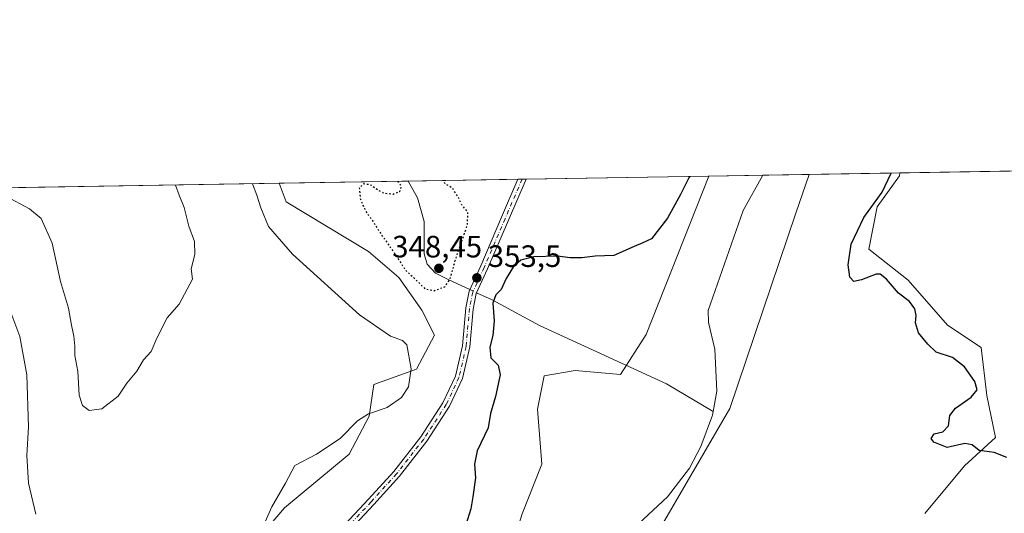
# Model space of a CAD drawing. Units: metres. Extents: x 615108 to 618583, y 4678485 to 4680856.
# Drawn here: x 615271 to 615590, y 4680696 to 4680856 of the extents above; entities that cross this region are included whole.
import ezdxf

# ---------------------------------------------------------------- set-up
doc = ezdxf.new("R2010")
doc.units = ezdxf.units.M
doc.header["$MEASUREMENT"] = 0
doc.linetypes.add('DGN Style 4', pattern=[2.6384748266838614, 1.318413404963828, -0.6592067024819142, 0.001648016756204785, -0.6592067024819142])
doc.linetypes.add('DGN Style 5', pattern=[1.1536117293433497, 0.4944050268614355, -0.6592067024819142])
for name, color, linetype, lineweight in [('Arbolado forestal CxS', 92, 'Continuous', 0), ('Camino Cxs', 7, 'Continuous', 0), ('Camino eje', 30, 'DGN Style 4', 13), ('Comarca', 135, 'Continuous', 13), ('Comarca CxS', 21, 'Continuous', 0), ('Comunidad Autónoma CxS', 142, 'Continuous', 0), ('Corriente natural lineal', 142, 'Continuous', 13), ('Corriente natural lineal oculto', 9, 'DGN Style 4', 13), ('Cultivos herbáceos CxS', 92, 'Continuous', 0), ('Curva de nivel maestra', 30, 'Continuous', 30), ('Curva de nivel maestra depresión', 30, 'DGN Style 5', 30), ('Curva de nivel normal', 30, 'Continuous', 0), ('Espacio natural protegido', 121, 'Continuous', 13), ('Espacio natural protegido CxS', 121, 'Continuous', 0), ('Municipio', 91, 'Continuous', 13), ('Municipio CxS', 4, 'Continuous', 0), ('Pastizal CxS', 92, 'Continuous', 0), ('Provincia CxS', 1, 'Continuous', 0), ('Punto de cota en terreno', 7, 'Continuous', 0), ('Rótulo de punto de cota en terreno', 7, 'Continuous', 0), ('Suelo desnudo CxS', 253, 'Continuous', 0)]:
    doc.layers.add(name, color=color, linetype=linetype, lineweight=lineweight)
doc.styles.add('Style-Arial', font='txt')

# ---------------------------------------------------------------- blocks, each defined once
blk = doc.blocks.new('*U5')
at = {"layer": 'Arbolado forestal CxS', "color": 92, "linetype": 'Continuous', "lineweight": 0}
for points in [[(615401.4842999997, 4680761.468499999, 351.0869999999995), (615405.6195, 4680753.374100001, 352.735400000005), (615399.7062999997, 4680742.335100001, 354.8003999999929), (615385.9281000001, 4680737.335300001, 356.3840999999957), (615384.4301000005, 4680727.108700001, 355.3286999999983), (615377.9338999996, 4680714.7729, 354.3512999999948), (615357.0258999999, 4680697.414100001, 354.6079000000027), (615334.5689000003, 4680671.0987, 356.0359000000026), (615326.9046999998, 4680665.606100001, 355.7584000000061), (615320.2055000003, 4680648.914899999, 351.5068000000028), (615311.9594999999, 4680648.610300001, 349.9373000000051), (615295.6558999997, 4680653.3685, 349.2902000000031), (615286.9961000001, 4680669.1853, 351.3427999999985), (615277.3552999999, 4680671.974500001, 351.2065000000002), (615265.4067000002, 4680684.833500001, 351.4486999999936), (615256.2556999996, 4680692.794500001, 351.3160999999964), (615255.8475000003, 4680694.292500001, 351.3438000000024), (615252.1799, 4680707.747500001, 351.6591999999946), (615248.1037, 4680706.388499999, 351.7743999999948), (615236.5551000005, 4680711.8259, 352.3886000000057), (615225.0060999999, 4680721.3419, 353.091499999995), (615221.0865000002, 4680728.8027, 353.7832000000053), (615220.2515000004, 4680741.0529, 354.9682999999932), (615214.8169, 4680753.286499999, 355.9508999999962), (615212.2471000003, 4680753.801300001, 356.0503999999929), (615208.0236999998, 4680754.6469, 356.1698000000033), (615201.2308999998, 4680753.286699999, 356.2474999999977), (615195.7955, 4680729.4981, 355.5721999999951), (615191.3497000001, 4680725.696900001, 355.526199999993), (615159.1123000003, 4680724.740700001, 356.9021000000066), (615127.3611000003, 4680721.222100001, 357.7694999999949), (615122.4281000001, 4680715.226100001, 357.3417999999947), (615121.7484999998, 4680698.913100001, 356.1205000000046), (615132.6174999997, 4680696.874299999, 355.3389000000025), (615154.3567000004, 4680699.592700001, 354.5353000000032), (615204.6261, 4680698.9121, 352.5307999999932), (615210.1845000006, 4680700.176300001, 352.3588000000018), (615219.5719, 4680702.310900001, 351.9853000000003), (615225.6860999997, 4680696.8731, 351.8585000000021), (615225.0055000001, 4680686.6779, 352.1432000000059), (615241.3095000006, 4680670.3651, 351.7771999999969), (615258.2931000004, 4680654.0527, 352.1353999999992), (615272.5591000002, 4680646.571900001, 351.818299999999), (615291.5795, 4680628.2205, 351.5381000000052), (615291.5795, 4680620.064900001, 352.8948999999994), (615284.8583000004, 4680611.278899999, 354.7872000000062), (615273.9165000003, 4680611.908100001, 356.688599999994), (615263.7265, 4680620.065099999, 357.4514999999956), (615249.8812999995, 4680617.1139, 358.7247999999963), (615248.4249, 4680616.803300001, 358.8298999999971), (615233.5305000005, 4680607.943499999, 359.1199999999953), (615222.2878999999, 4680602.3935, 358.5185999999958), (615214.8147, 4680586.7611, 357.7969000000012), (615209.5493000001, 4680572.0339, 356.7992999999988), (615187.9134999998, 4680570.874299999, 354.6802000000025), (615175.1048999997, 4680574.206700001, 354.1282000000065), (615153.9469, 4680579.710700001, 352.9000999999989), (615147.8328999998, 4680591.265699999, 354.734500000006), (615137.3444999997, 4680598.358700001, 354.7635000000009), (615132.8882999998, 4680604.1841, 355.6564999999973), (615115.2253000002, 4680600.781099999, 356.1401999999944), (615111.4153000005, 4680598.493799999, 355.8843999999954), (615108.1399999997, 4680798.449999999, 366.5883000000031), (615355.2466000002, 4680802.5584, 353.7145000000019), (615357.5181, 4680796.5547, 353.4158000000025), (615384.2078999998, 4680780.472100001, 352.0559999999969), (615394.0767000001, 4680771.972100001, 351.3698000000004)], [(615124.7605, 4680561.2521, 354.8806999999942), (615112.0318999998, 4680560.847300001, 357.8901999999944), (615111.6239, 4680585.7555, 354.5715999999957), (615126.0948999999, 4680573.5941, 354.0604000000022), (615128.1328999996, 4680561.359099999, 353.7455999999947)]]:
    blk.add_polyline3d(points, close=True, dxfattribs=at)
blk = doc.blocks.new('*U7')
at = {"layer": 'Pastizal CxS', "color": 92, "linetype": 'Continuous', "lineweight": 0}
blk.add_polyline3d([(615433.9779000003, 4680695.425100001, 347.8089999999939), (615440.3236999996, 4680711.564900001, 347.9128999999957), (615438.9807000002, 4680729.299500001, 348.0362000000023), (615441.0877, 4680740.186699999, 348.5911000000052), (615451.1858999999, 4680741.861500001, 348.1817000000011), (615465.8507000003, 4680740.549500001, 348.4303999999975), (615474.2247000001, 4680753.592499999, 348.2942000000039), (615494.4885999998, 4680804.873500001, 349.5247999999993), (615556.4122000001, 4680805.903100001, 350.8242000000027), (615556.3302999996, 4680804.961100001, 350.8248000000021), (615549.0317000002, 4680794.9265, 350.1625000000058), (615546.2944999998, 4680781.2421, 351.1448999999994), (615559.0657000003, 4680771.2075, 351.3940000000002), (615571.8381000003, 4680756.6107, 351.9360000000015), (615582.7858999996, 4680749.312100001, 352.1928000000044), (615584.6096999999, 4680733.803500001, 351.3549000000057), (615587.3463000003, 4680720.119100001, 352.0947000000015), (615577.3113000002, 4680710.996900001, 349.2203000000009), (615564.5390999997, 4680695.488299999, 348.6505000000034)], dxfattribs=at)
blk = doc.blocks.new('5PATER')
at = {"layer": 'Punto de cota en terreno', "linetype": 'Continuous', "lineweight": 0}
h = blk.add_hatch(color=51, dxfattribs=at)
edge = h.paths.add_edge_path()
edge.add_ellipse((0, 0), major_axis=(-0.1095731443231308, -0.1110710700762829), ratio=0.9994222409660322, start_angle=0, end_angle=360)

msp = doc.modelspace()

# ---------------------------------------------------------------- linework, layer by layer
at = {"layer": 'Arbolado forestal CxS', "color": 92, "linetype": 'Continuous', "lineweight": 0, "extrusion": (0.005782909271343056, 9.614878136652526e-05, 0.9999832742180098), "elevation": 4362.305606388595, "flags": 128}
msp.add_lwpolyline([(615222.7631376005, 4680800.163005667), (615342.9116477334, 4680802.160605676)], dxfattribs=at)
at = {"layer": 'Arbolado forestal CxS', "color": 92, "linetype": 'Continuous', "lineweight": 0}
msp.add_polyline3d([(615265.4067000002, 4680684.833500001, 351.4486999999936), (615277.3552999999, 4680671.974500001, 351.2065000000002), (615286.9961000001, 4680669.1853, 351.3427999999985), (615295.6558999997, 4680653.3685, 349.2902000000031), (615311.9594999999, 4680648.610300001, 349.9373000000051), (615320.2055000003, 4680648.914899999, 351.5068000000028), (615326.9046999998, 4680665.606100001, 355.7584000000061), (615334.5689000003, 4680671.0987, 356.0359000000026), (615357.0258999999, 4680697.414100001, 354.6079000000027), (615377.9338999996, 4680714.7729, 354.3512999999948), (615384.4301000005, 4680727.108700001, 355.3286999999983), (615385.9281000001, 4680737.335300001, 356.3840999999957), (615399.7062999997, 4680742.335100001, 354.8003999999929), (615405.6195, 4680753.374100001, 352.735400000005), (615401.4842999997, 4680761.468499999, 351.0869999999995), (615394.0767000001, 4680771.972100001, 351.3698000000004), (615384.2078999998, 4680780.472100001, 352.0559999999969), (615357.5181, 4680796.5547, 353.4158000000025), (615355.2466000002, 4680802.558499999, 353.7145000000019)], dxfattribs=at)
at = {"layer": 'Camino Cxs', "color": 7, "linetype": 'Continuous', "lineweight": 0, "extrusion": (0.01648318222204831, 0.0002743126188239215, 0.9998641054945527), "elevation": 11782.44268875961, "flags": 128}
msp.add_lwpolyline([(4669915.200078007, -693134.3936173364), (4669915.200078006, -693137.0262395288)], dxfattribs=at)
at = {"layer": 'Camino Cxs', "color": 7, "linetype": 'Continuous', "lineweight": 0}
for points in [[(615283.3101000005, 4680583.600099999, 354.5026000000071), (615275.5201000003, 4680572.390100001, 354.4570999999996), (615273.4700999996, 4680573.8201, 354.4184999999998), (615281.3300999999, 4680585.130100001, 354.4514000000054), (615291.1401000004, 4680596.6601, 354.0022999999928), (615306.0401, 4680620.4901, 352.4127000000008), (615317.9001000002, 4680638.2301, 352.6290000000009), (615327.0900999998, 4680646.670100001, 352.2519999999931), (615337.3901000004, 4680652.120100001, 352.2574000000022), (615339.4194999998, 4680652.763699999, 352.2103999999963), (615346.9653000003, 4680658.911699999, 352.0915999999997), (615352.9278999995, 4680665.606699999, 352.0019999999931), (615364.3664999995, 4680678.845699999, 351.7838999999949), (615384.1672999999, 4680700.128699999, 351.8372999999993), (615392.3879000006, 4680709.192700001, 351.9640000000072), (615401.1130999997, 4680720.3355, 352.266300000003), (615408.3419000005, 4680731.4407, 352.6787999999942), (615412.3799000002, 4680740.034499999, 352.8462), (615414.6602999996, 4680749.8815, 353.1383999999962), (615415.7171, 4680762.140100001, 353.4027999999962), (615416.8163000002, 4680767.6359, 353.420299999998), (615420.5729, 4680775.793299999, 353.4290000000037), (615427.3403000003, 4680791.548699999, 353.8264999999956), (615432.6346000005, 4680803.845100001, 354.1989999999932)], [(615435.2664999999, 4680803.888900001, 354.1555999999982), (615429.5450999998, 4680790.600500001, 353.479800000001), (615422.7659, 4680774.817700001, 353.4760999999999), (615419.1142999995, 4680766.888300001, 353.1503999999986), (615418.0966999996, 4680761.8007, 353.1494999999995), (615417.0368999997, 4680749.505899999, 352.8000000000029), (615414.6605000002, 4680739.244700001, 352.2188000000024), (615410.4435000002, 4680730.270099999, 352.2934999999998), (615403.0673000002, 4680718.9385, 351.9615999999951), (615394.2241000002, 4680707.6447, 351.6707000000025), (615385.9347000001, 4680698.505100001, 351.4998999999953), (615366.1536999998, 4680677.2433, 351.4496000000072), (615354.7323000003, 4680664.0239, 351.7016000000003), (615348.6299000002, 4680657.1721, 351.8325999999943), (615340.9354999998, 4680650.903100001, 352.0093999999954), (615338.4200999998, 4680649.840100001, 352.061400000006), (615328.5500999996, 4680644.610099999, 352.0831999999937), (615319.8101000005, 4680636.600099999, 352.2468999999983), (615308.1401000004, 4680619.130100001, 352.2725999999966), (615293.1601, 4680595.1801, 354.0598999999929), (615283.3101000005, 4680583.600099999, 354.5026000000071)], [(615364.3664999995, 4680678.845699999, 351.7838999999949), (615384.1672999999, 4680700.128699999, 351.8372999999993), (615392.3879000006, 4680709.192700001, 351.9640000000072), (615401.1130999997, 4680720.3355, 352.266300000003), (615408.3419000005, 4680731.4407, 352.6787999999942), (615412.3799000002, 4680740.034499999, 352.8462), (615414.6602999996, 4680749.8815, 353.1383999999962), (615415.7171, 4680762.140100001, 353.4027999999962), (615416.8163000002, 4680767.6359, 353.420299999998), (615420.5729, 4680775.793299999, 353.4290000000037), (615427.3403000003, 4680791.548699999, 353.8264999999956), (615432.6346000005, 4680803.845100001, 354.1989999999932), (615435.2664999999, 4680803.888900001, 354.1555999999982), (615429.5450999998, 4680790.600500001, 353.479800000001), (615422.7659, 4680774.817700001, 353.4760999999999), (615419.1142999995, 4680766.888300001, 353.1503999999986), (615418.0966999996, 4680761.8007, 353.1494999999995), (615417.0368999997, 4680749.505899999, 352.8000000000029), (615414.6605000002, 4680739.244700001, 352.2188000000024), (615410.4435000002, 4680730.270099999, 352.2934999999998), (615403.0673000002, 4680718.9385, 351.9615999999951), (615394.2241000002, 4680707.6447, 351.6707000000025), (615385.9347000001, 4680698.505100001, 351.4998999999953), (615366.1536999998, 4680677.2433, 351.4496000000072)]]:
    msp.add_polyline3d(points, dxfattribs=at)
at = {"layer": 'Camino eje', "color": 30, "linetype": 'DGN Style 4', "lineweight": 13}
msp.add_polyline3d([(615433.9506000001, 4680803.867000001, 354.1771000000008), (615428.4426999995, 4680791.0747, 353.6901999999973), (615421.6693000002, 4680775.305500001, 353.5182999999961), (615417.9653000003, 4680767.2621, 353.4324000000051), (615416.9068999998, 4680761.9705, 353.3931000000011), (615415.8485000003, 4680749.693700001, 352.9717999999993), (615413.5203, 4680739.6395, 352.5434999999998), (615409.3926999997, 4680730.8553, 352.4839000000065), (615402.0900999998, 4680719.6371, 352.1042000000016), (615393.3060999997, 4680708.4187, 351.812699999995), (615385.0509000003, 4680699.3169, 351.6652000000031), (615365.2600999996, 4680678.044500001, 351.6110999999946), (615353.8300999999, 4680664.815300001, 351.8506999999955), (615347.7975000005, 4680658.0419, 351.9526000000042), (615340.1775000002, 4680651.833500001, 352.1043000000063), (615337.9051000001, 4680650.9801, 352.1601999999984), (615327.8201000001, 4680645.640100001, 352.1750999999931), (615318.8551000003, 4680637.415100001, 352.4679999999935), (615292.1501000002, 4680595.920100001, 354.054099999994), (615282.3201000001, 4680584.3651, 354.4759999999951), (615274.4951, 4680573.1051, 354.4367000000057)], dxfattribs=at)
at = {"layer": 'Comarca', "color": 135, "linetype": 'Continuous', "lineweight": 13, "flags": 128}
msp.add_lwpolyline([(615526.9940134468, 4680805.41393976), (615522.7410000004, 4680792.838000001), (615501.3380000021, 4680729.549000002), (615422.4920000012, 4680594.086999999), (615226.3680000001, 4680380.411000002), (615194.7260000014, 4680345.937000002), (615159.9180000006, 4680308.013000002), (615145.3170000014, 4680292.105999999), (615116.9403493364, 4680261.189753749)], dxfattribs=at)
msp.add_lwpolyline([(615526.9940134468, 4680805.41393976), (615522.7410000004, 4680792.838000001), (615501.3380000021, 4680729.549000002), (615422.4920000012, 4680594.086999999), (615226.3680000001, 4680380.411000002), (615194.7260000014, 4680345.937000002), (615159.9180000006, 4680308.013000002), (615145.3170000014, 4680292.105999999), (615116.9403493364, 4680261.189753749)], dxfattribs=at)
at = {"layer": 'Comarca CxS', "color": 21, "linetype": 'Continuous', "lineweight": 0, "flags": 128}
for points in [[(615116.9403048088, 4680261.189695586), (615145.3169999986, 4680292.106000001), (615159.918, 4680308.013000002), (615194.7260000008, 4680345.937000001), (615226.3679999996, 4680380.411000002), (615422.4920000007, 4680594.086999998), (615501.3380000016, 4680729.549000002), (615522.7409999998, 4680792.838), (615526.9939953886, 4680805.41390156), (618544.2800008825, 4680855.579983189), (618583.320000882, 4678542.439983213), (615146.030000855, 4678485.269983212)], [(615116.9403048088, 4680261.189695586), (615108.1400008565, 4680798.449983187), (615526.9939953886, 4680805.41390156), (615522.7409999998, 4680792.838), (615501.3380000016, 4680729.549000002), (615422.4920000007, 4680594.086999998), (615226.3679999996, 4680380.411000002), (615194.7260000008, 4680345.937000001), (615159.918, 4680308.013000002), (615145.3169999986, 4680292.106000001)]]:
    msp.add_lwpolyline(points, close=True, dxfattribs=at)
at = {"layer": 'Comunidad Autónoma CxS', "color": 142, "linetype": 'Continuous', "lineweight": 0, "flags": 128}
msp.add_lwpolyline([(618583.320000882, 4678542.439983213), (615146.030000855, 4678485.269983212), (615116.9403048088, 4680261.189695586), (615108.1400008565, 4680798.449983187), (615526.9939953886, 4680805.41390156), (618544.2800008825, 4680855.579983189)], close=True, dxfattribs=at)
at = {"layer": 'Corriente natural lineal', "color": 142, "linetype": 'Continuous', "lineweight": 13}
for points in [[(615397.0086000003, 4680803.252800001, 349.498900000006), (615397.0100999996, 4680803.2501, 349.4988000000012), (615400.0601000005, 4680797.870100001, 349.2479000000022), (615402.2500999998, 4680790.170100001, 348.8871999999974), (615402.2001, 4680779.640100001, 348.7361999999994), (615403.1601, 4680776.340100001, 348.7611999999936), (615405.9101, 4680773.4101, 348.7731000000058), (615410.2401000002, 4680771.220100001, 349.7502999999998), (615417.0292999997, 4680768.0985, 353.1414999999979)], [(615512.0444, 4680805.1654, 348.527700000006), (615505.6562000001, 4680793.789899999, 348.8144000000029), (615494.3201000001, 4680761.300100001, 348.9242999999988), (615494.3501000004, 4680757.4001, 348.8787000000011), (615496.3901000004, 4680748.8201, 349.0932999999932), (615497.1401000004, 4680735.1601, 348.7562000000034), (615495.8904999997, 4680728.620100001, 348.9060999999929)], [(615419.2099000001, 4680767.095899999, 353.3178000000044), (615424.2901, 4680764.7601, 351.6497999999993), (615439.6401000004, 4680756.420100001, 348.5472000000009), (615480.7401000002, 4680737.590100001, 348.749100000001), (615495.8904999997, 4680728.620100001, 348.9060999999929)], [(615495.8904999997, 4680728.620100001, 348.9060999999929), (615495.6501000002, 4680727.360099999, 348.9100000000035), (615491.8601000002, 4680717.290100001, 348.5204999999987), (615488.2600999996, 4680710.190099999, 348.665399999998), (615481.0701000001, 4680700.970100001, 348.6739999999991), (615470.1734999996, 4680690.8288, 348.5644000000029)]]:
    msp.add_polyline3d(points, dxfattribs=at)
at = {"layer": 'Corriente natural lineal oculto', "color": 9, "linetype": 'DGN Style 4', "lineweight": 13, "extrusion": (-0.06656109457395351, 0.03060357399616388, 0.9973129107495695), "elevation": 102637.5943489408, "flags": 128}
msp.add_lwpolyline([(-4509870.998611965, -1392428.575080835), (-4509870.998611965, -1392426.168567836)], dxfattribs=at)
at = {"layer": 'Cultivos herbáceos CxS', "color": 92, "linetype": 'Continuous', "lineweight": 0, "extrusion": (-0.03441187178193985, -0.0005721606544563861, 0.9994075723710767), "elevation": -23510.00493797009, "flags": 128}
msp.add_lwpolyline([(-4669925.685569368, 692888.9464878868), (-4669925.685569368, 693037.947139268)], dxfattribs=at)
at = {"layer": 'Cultivos herbáceos CxS', "color": 92, "linetype": 'Continuous', "lineweight": 0}
for points in [[(615564.5390999997, 4680695.488299999, 348.6505000000034), (615577.3113000002, 4680710.996900001, 349.2203000000009), (615587.3463000003, 4680720.119100001, 352.0947000000015), (615584.6096999999, 4680733.803500001, 351.3549000000057), (615582.7858999996, 4680749.312100001, 352.1928000000044), (615571.8381000003, 4680756.6107, 351.9360000000015), (615559.0657000003, 4680771.2075, 351.3940000000002), (615546.2944999998, 4680781.2421, 351.1448999999994), (615549.0317000002, 4680794.9265, 350.1625000000058), (615556.3302999996, 4680804.961100001, 350.8248000000021), (615556.4122000001, 4680805.903100001, 350.8242000000027), (615710.3278000001, 4680808.462099999, 356.7171999999992)], [(615556.4122000001, 4680805.903200001, 350.8242000000027), (615556.3302999996, 4680804.961100001, 350.8248000000021), (615549.0317000002, 4680794.9265, 350.1625000000058), (615546.2944999998, 4680781.2421, 351.1448999999994), (615559.0657000003, 4680771.2075, 351.3940000000002), (615571.8381000003, 4680756.6107, 351.9360000000015), (615582.7858999996, 4680749.312100001, 352.1928000000044), (615584.6096999999, 4680733.803500001, 351.3549000000057), (615587.3463000003, 4680720.119100001, 352.0947000000015), (615577.3113000002, 4680710.996900001, 349.2203000000009), (615564.5390999997, 4680695.488299999, 348.6505000000034)]]:
    msp.add_polyline3d(points, dxfattribs=at)
at = {"layer": 'Curva de nivel maestra', "color": 30, "linetype": 'Continuous', "lineweight": 30, "elevation": 350, "flags": 128}
for points in [[(615591.1200000001, 4680713.720100001), (615587.0099999999, 4680715.290100001), (615582.0899999999, 4680715.9301), (615579.8600000005, 4680717.8201), (615577.4800000006, 4680718.1801), (615571.75, 4680716.920100001), (615567.4199999999, 4680718.620100001), (615566.54, 4680719.890100001), (615567.5599999996, 4680721.3301), (615570.3399999999, 4680721.9901), (615572.2100000001, 4680723.9901), (615572.5899999999, 4680727.2601), (615574.3899999997, 4680729.710100001), (615579.54, 4680733.2601), (615581.4299999997, 4680735.6601), (615580.7100000001, 4680738.340100001), (615577.3300000001, 4680743.120100001), (615573.4400000004, 4680746.130100001), (615568.1600000003, 4680747.8201), (615565.4299999997, 4680750.420100001), (615562.4800000006, 4680754.140100001), (615561.4400000004, 4680757.360099999), (615561.6500000004, 4680759.670100001), (615561.2999999998, 4680761.880100001), (615559.54, 4680764.200099999), (615555.9900000002, 4680766.970100001), (615552.1200000001, 4680771.5001), (615550.0099999999, 4680773.100099999), (615548.7599999999, 4680773.140100001), (615544.0099999999, 4680771.270099999), (615541.4800000006, 4680770.7501), (615540.2300000006, 4680772.140100001), (615539.6100000005, 4680776.120100001), (615540.6600000003, 4680782.8301), (615544.7100000001, 4680791.450099999), (615550.7000000002, 4680799.6601), (615553.5362999998, 4680805.8552)], [(615488.3328, 4680804.771199999), (615488.0099999999, 4680804.3301), (615485.3300000001, 4680798.9101), (615481.0999999996, 4680791.2601), (615475.9600000001, 4680784.600099999), (615473.1299999999, 4680783.220100001), (615470.29, 4680782.030099999), (615463.6699999999, 4680779.100099999), (615457.6699999999, 4680778.9301), (615453.3399999999, 4680778.370100001), (615449.5800000001, 4680778.360099999), (615445.5, 4680778.9101), (615437.75, 4680778.7401), (615433.5499999998, 4680777.590100001), (615431.2100000001, 4680775.540100001), (615428.8300000001, 4680771.710100001), (615427.2100000001, 4680768.1501), (615425.4800000006, 4680766.420100001), (615424.5300000003, 4680763.670100001), (615424.9699999997, 4680757.960100001), (615424.54, 4680753.190099999), (615423.4699999997, 4680749.4801), (615423.7999999998, 4680745.9801), (615426.2400000002, 4680743.6601), (615426.8399999999, 4680740.530099999), (615425.3099999996, 4680733.470100001), (615423.7199999997, 4680727.9801), (615422.9699999997, 4680723.300100001), (615419.4000000004, 4680715.890100001), (615418.54, 4680711.530099999), (615418.9199999999, 4680707.0701), (615417.9699999997, 4680700.890100001), (615417.3899999997, 4680697.050100001), (615415.7000000002, 4680691.850099999)]]:
    msp.add_lwpolyline(points, dxfattribs=at)
at = {"layer": 'Curva de nivel maestra depresión', "color": 30, "linetype": 'DGN Style 5', "lineweight": 30, "elevation": 350, "flags": 128}
msp.add_lwpolyline([(615393.6357000005, 4680803.196699999), (615394.8200000003, 4680801.7601), (615394.2599999999, 4680799.8301), (615392.1600000003, 4680798.960100001), (615389.2599999999, 4680799.2501), (615386.4500000002, 4680800.860099999), (615384.9900000002, 4680802.0001), (615382.5199999996, 4680802.340100001), (615381.2000000002, 4680801.130100001), (615381.5300000003, 4680797.5801), (615383.2400000002, 4680793.5601), (615385.6299999999, 4680790.280099999), (615388.04, 4680786.360099999), (615393.0999999996, 4680779.2401), (615396.1500000004, 4680774.440099999), (615400.5499999998, 4680770.360099999), (615402.4500000002, 4680768.380100001), (615405.4400000004, 4680767.7501), (615408.9199999999, 4680769.050100001), (615410.6699999999, 4680771.520099999), (615412.3099999996, 4680777.530099999), (615416.2599999999, 4680789.0601), (615416.4100000003, 4680793.2401), (615414.4199999999, 4680795.600099999), (615413.2800000003, 4680798.130100001), (615411.3799999999, 4680801.0001), (615409.3200000003, 4680802.220100001), (615408.0893999999, 4680803.437000001)], dxfattribs=at)
at = {"layer": 'Curva de nivel normal', "color": 30, "linetype": 'Continuous', "lineweight": 0, "flags": 128}
for points, elevation in [([(615321.6083000004, 4680801.999100001), (615322.8799999999, 4680798.6601), (615324.5099999999, 4680794.7401), (615326.0099999999, 4680788.6501), (615327.8600000005, 4680783.7401), (615327.8799999999, 4680779.460100001), (615326.7800000003, 4680774.860099999), (615327.1100000005, 4680771.460100001), (615322.8200000003, 4680763.390100001), (615318.9500000002, 4680758.920100001), (615315.6399999997, 4680752.3301), (615313.7800000003, 4680747.9901), (615311.25, 4680745.3301), (615309.1600000003, 4680741.6801), (615305.8300000001, 4680737.7501), (615303.0999999996, 4680733.520099999), (615297.7699999996, 4680729.4801), (615293.6600000003, 4680728.870100001), (615291.4800000006, 4680730.5001), (615290.4100000003, 4680733.880100001), (615289.9500000002, 4680741.610099999), (615289.0499999998, 4680746.7401), (615289.0499999998, 4680749.800100001), (615288.7000000002, 4680753.0601), (615287.9299999997, 4680756.600099999), (615286.9400000004, 4680762.110099999), (615284.4199999999, 4680770.780099999), (615281.6799999997, 4680783.1801), (615278.1200000001, 4680791.1801), (615274.3399999999, 4680794.2501), (615266.6799999997, 4680798.4001)], 360), ([(615346.5663999999, 4680802.414100001), (615348.0300000003, 4680798.700099999), (615349.2800000003, 4680794.620100001), (615351.8300000001, 4680788.5001), (615359.5199999996, 4680779.5601), (615381.2800000003, 4680759.940099999), (615391.3799999999, 4680753.0601), (615395.2100000001, 4680751.5801), (615396.6399999997, 4680750.170100001), (615398, 4680742.420100001), (615397.1600000003, 4680736.620100001), (615394.9000000004, 4680733.090100001), (615390.2599999999, 4680729.9101), (615384.2400000002, 4680727.8101), (615380.6699999999, 4680725.5701), (615375, 4680719.8101), (615367.2999999998, 4680714.8101), (615360.3499999996, 4680711.120100001), (615357.29, 4680705.3301), (615352.9199999999, 4680697.6601), (615348.6500000004, 4680688.2301)], 355), ([(615276.3799999999, 4680695.3201), (615273.9600000001, 4680705.3201), (615273.4900000002, 4680714.3101), (615274.0300000003, 4680723.6601), (615273.5099999999, 4680740.4801), (615271.2400000002, 4680752.950099999), (615265.3399999999, 4680768.5001)], 355)]:
    msp.add_lwpolyline(points, dxfattribs=dict(at, elevation=elevation))
at = {"layer": 'Espacio natural protegido', "color": 121, "linetype": 'Continuous', "lineweight": 13, "flags": 128}
msp.add_lwpolyline([(615526.9940134468, 4680805.41393976), (615522.7410000004, 4680792.838000001), (615501.3380000021, 4680729.549000002), (615422.4920000012, 4680594.086999999), (615226.3680000001, 4680380.411000002), (615194.7260000014, 4680345.937000002), (615159.9180000006, 4680308.013000002), (615145.3170000014, 4680292.105999999), (615116.9403493364, 4680261.189753749)], dxfattribs=at)
at = {"layer": 'Espacio natural protegido CxS', "color": 121, "linetype": 'Continuous', "lineweight": 0, "flags": 128}
for points in [[(618583.320000882, 4678542.439983213), (615146.030000855, 4678485.269983212), (615116.9403048088, 4680261.189695586), (615108.1400008565, 4680798.449983187), (615526.9939953886, 4680805.41390156), (618544.2800008825, 4680855.579983189)], [(615116.9403048088, 4680261.189695586), (615145.3169999986, 4680292.106000001), (615159.918, 4680308.013000002), (615194.7260000008, 4680345.937000001), (615226.3679999996, 4680380.411000002), (615422.4920000007, 4680594.086999998), (615501.3380000016, 4680729.549000002), (615522.7409999998, 4680792.838), (615526.9939953886, 4680805.41390156), (618544.2800008825, 4680855.579983189), (618583.320000882, 4678542.439983213), (615146.030000855, 4678485.269983212)]]:
    msp.add_lwpolyline(points, close=True, dxfattribs=at)
at = {"layer": 'Municipio', "color": 91, "linetype": 'Continuous', "lineweight": 13, "flags": 128}
msp.add_lwpolyline([(615526.9940134468, 4680805.41393976), (615522.7410000004, 4680792.838000001), (615501.3380000021, 4680729.549000002), (615422.4920000012, 4680594.086999999), (615226.3680000001, 4680380.411000002), (615194.7260000014, 4680345.937000002), (615159.9180000006, 4680308.013000002), (615145.3170000014, 4680292.105999999), (615116.9403493364, 4680261.189753749)], dxfattribs=at)
msp.add_lwpolyline([(615526.9940134468, 4680805.41393976), (615522.7410000004, 4680792.838000001), (615501.3380000021, 4680729.549000002), (615422.4920000012, 4680594.086999999), (615226.3680000001, 4680380.411000002), (615194.7260000014, 4680345.937000002), (615159.9180000006, 4680308.013000002), (615145.3170000014, 4680292.105999999), (615116.9403493364, 4680261.189753749)], dxfattribs=at)
at = {"layer": 'Municipio CxS', "color": 4, "linetype": 'Continuous', "lineweight": 0, "flags": 128}
for points in [[(615116.9403048088, 4680261.189695586), (615145.3169999986, 4680292.106000001), (615159.918, 4680308.013000002), (615194.7260000008, 4680345.937000001), (615226.3679999996, 4680380.411000002), (615422.4920000007, 4680594.086999998), (615501.3380000016, 4680729.549000002), (615522.7409999998, 4680792.838), (615526.9939953886, 4680805.41390156), (618544.2800008825, 4680855.579983189), (618583.320000882, 4678542.439983213), (615146.030000855, 4678485.269983212)], [(615116.9403048088, 4680261.189695586), (615108.1400008565, 4680798.449983187), (615526.9939953886, 4680805.41390156), (615522.7409999998, 4680792.838), (615501.3380000016, 4680729.549000002), (615422.4920000007, 4680594.086999998), (615226.3679999996, 4680380.411000002), (615194.7260000008, 4680345.937000001), (615159.918, 4680308.013000002), (615145.3169999986, 4680292.106000001)]]:
    msp.add_lwpolyline(points, close=True, dxfattribs=at)
at = {"layer": 'Pastizal CxS', "color": 92, "linetype": 'Continuous', "lineweight": 0, "extrusion": (-0.05167704951228417, -0.0008591138564365447, 0.9986634790944778), "elevation": -35481.12908529815, "flags": 128}
msp.add_lwpolyline([(-4669927.189450394, 692324.5838615986), (-4669927.189450393, 692369.01717841)], dxfattribs=at)
at = {"layer": 'Pastizal CxS', "color": 92, "linetype": 'Continuous', "lineweight": 0, "extrusion": (0.05668901271294522, 0.0009425672864511242, 0.9983914399695853), "elevation": 39652.71100539228, "flags": 128}
msp.add_lwpolyline([(4669925.585481998, -692091.4246083893), (4669925.585481998, -692109.0111238959)], dxfattribs=at)
at = {"layer": 'Pastizal CxS', "color": 92, "linetype": 'Continuous', "lineweight": 0}
for points in [[(615556.4122000001, 4680805.903200001, 350.8242000000027), (615556.3302999996, 4680804.961100001, 350.8248000000021), (615549.0317000002, 4680794.9265, 350.1625000000058), (615546.2944999998, 4680781.2421, 351.1448999999994), (615559.0657000003, 4680771.2075, 351.3940000000002), (615571.8381000003, 4680756.6107, 351.9360000000015), (615582.7858999996, 4680749.312100001, 352.1928000000044), (615584.6096999999, 4680733.803500001, 351.3549000000057), (615587.3463000003, 4680720.119100001, 352.0947000000015), (615577.3113000002, 4680710.996900001, 349.2203000000009), (615564.5390999997, 4680695.488299999, 348.6505000000034)], [(615494.4886999996, 4680804.873600001, 349.5247999999993), (615474.2247000001, 4680753.592499999, 348.2942000000039), (615465.8507000003, 4680740.549500001, 348.4303999999975), (615451.1858999999, 4680741.861500001, 348.1817000000011), (615441.0877, 4680740.186699999, 348.5911000000052), (615438.9807000002, 4680729.299500001, 348.0362000000023), (615440.3236999996, 4680711.564900001, 347.9128999999957), (615433.9779000003, 4680695.425100001, 347.8089999999939), (615428.9023000002, 4680679.3397, 347.9888000000064), (615419.2927000001, 4680652.0121, 347.6364999999932), (615405.0267000003, 4680629.5779, 347.1264999999985), (615395.4559000004, 4680625.8915, 347.0381000000052), (615380.3065, 4680607.492500001, 347.0041999999958), (615370.5377000002, 4680597.566500001, 346.9894000000059), (615362.8995000003, 4680582.0131, 346.6606000000029), (615361.5780999997, 4680567.345100001, 346.5529999999999), (615362.6908999998, 4680528.975099999, 346.3794999999955), (615331.1505000005, 4680494.6051, 345.940499999997), (615309.0018999996, 4680515.6743, 346.5861000000005), (615305.9112999998, 4680512.592700001, 346.6006999999955), (615293.7257000003, 4680500.443499999, 346.3810999999987), (615281.1244999999, 4680490.178900001, 346.4089999999997)]]:
    msp.add_polyline3d(points, dxfattribs=at)
at = {"layer": 'Provincia CxS', "color": 1, "linetype": 'Continuous', "lineweight": 0, "flags": 128}
msp.add_lwpolyline([(618583.320000882, 4678542.439983213), (615146.030000855, 4678485.269983212), (615116.9403048088, 4680261.189695586), (615108.1400008565, 4680798.449983187), (615526.9939953886, 4680805.41390156), (618544.2800008825, 4680855.579983189)], close=True, dxfattribs=at)
at = {"layer": 'Suelo desnudo CxS', "color": 253, "linetype": 'Continuous', "lineweight": 0, "extrusion": (0.1004033135061809, 0.00166946573435159, 0.9949454193678874), "elevation": 69950.07184410615, "flags": 128}
msp.add_lwpolyline([(4669925.161245884, -689551.1374565876), (4669925.161245884, -689593.1173198944)], dxfattribs=at)
at = {"layer": 'Suelo desnudo CxS', "color": 253, "linetype": 'Continuous', "lineweight": 0, "extrusion": (-0.13290228591875, -0.002209560517420532, 0.9911266822358739), "elevation": -91783.7894500962, "flags": 128}
msp.add_lwpolyline([(-4669926.647202388, 687017.8581278765), (-4669926.647202388, 687053.808147108)], dxfattribs=at)
at = {"layer": 'Suelo desnudo CxS', "color": 253, "linetype": 'Continuous', "lineweight": 0, "extrusion": (0.01405247069009992, 0.0002338519059288722, 0.9999012318128176), "elevation": 10097.20646855687, "flags": 128}
msp.add_lwpolyline([(615366.8877863599, 4680801.611837855), (615368.2039163873, 4680801.633737855)], dxfattribs=at)
at = {"layer": 'Suelo desnudo CxS', "color": 253, "linetype": 'Continuous', "lineweight": 0, "extrusion": (0.01390163719042601, 0.0002313594152401079, 0.9999033408066236), "elevation": 9992.712299045343, "flags": 128}
msp.add_lwpolyline([(615369.5549401677, 4680801.680366983), (615370.8709674089, 4680801.702266983)], dxfattribs=at)
at = {"layer": 'Suelo desnudo CxS', "color": 253, "linetype": 'Continuous', "lineweight": 0, "extrusion": (0.07935760280740091, 0.001319363813919006, 0.996845339135309), "elevation": 55368.27389436698, "flags": 128}
msp.add_lwpolyline([(4669926.578853916, -690945.6139519799), (4669926.578853917, -691005.0316789505)], dxfattribs=at)
at = {"layer": 'Suelo desnudo CxS', "color": 253, "linetype": 'Continuous', "lineweight": 0}
for points in [[(615265.4067000002, 4680684.833500001, 351.4486999999936), (615277.3552999999, 4680671.974500001, 351.2065000000002), (615286.9961000001, 4680669.1853, 351.3427999999985), (615295.6558999997, 4680653.3685, 349.2902000000031), (615311.9594999999, 4680648.610300001, 349.9373000000051), (615320.2055000003, 4680648.914899999, 351.5068000000028), (615326.9046999998, 4680665.606100001, 355.7584000000061), (615334.5689000003, 4680671.0987, 356.0359000000026), (615357.0258999999, 4680697.414100001, 354.6079000000027), (615377.9338999996, 4680714.7729, 354.3512999999948), (615384.4301000005, 4680727.108700001, 355.3286999999983), (615385.9281000001, 4680737.335300001, 356.3840999999957), (615399.7062999997, 4680742.335100001, 354.8003999999929), (615405.6195, 4680753.374100001, 352.735400000005), (615401.4842999997, 4680761.468499999, 351.0869999999995), (615394.0767000001, 4680771.972100001, 351.3698000000004), (615384.2078999998, 4680780.472100001, 352.0559999999969), (615357.5181, 4680796.5547, 353.4158000000025), (615355.2466000002, 4680802.558499999, 353.7145000000019)], [(615494.4886999996, 4680804.873600001, 349.5247999999993), (615474.2247000001, 4680753.592499999, 348.2942000000039), (615465.8507000003, 4680740.549500001, 348.4303999999975), (615451.1858999999, 4680741.861500001, 348.1817000000011), (615441.0877, 4680740.186699999, 348.5911000000052), (615438.9807000002, 4680729.299500001, 348.0362000000023), (615440.3236999996, 4680711.564900001, 347.9128999999957), (615433.9779000003, 4680695.425100001, 347.8089999999939), (615428.9023000002, 4680679.3397, 347.9888000000064), (615419.2927000001, 4680652.0121, 347.6364999999932), (615405.0267000003, 4680629.5779, 347.1264999999985), (615395.4559000004, 4680625.8915, 347.0381000000052), (615380.3065, 4680607.492500001, 347.0041999999958), (615370.5377000002, 4680597.566500001, 346.9894000000059), (615362.8995000003, 4680582.0131, 346.6606000000029), (615361.5780999997, 4680567.345100001, 346.5529999999999), (615362.6908999998, 4680528.975099999, 346.3794999999955), (615331.1505000005, 4680494.6051, 345.940499999997), (615309.0018999996, 4680515.6743, 346.5861000000005), (615305.9112999998, 4680512.592700001, 346.6006999999955), (615293.7257000003, 4680500.443499999, 346.3810999999987), (615281.1244999999, 4680490.178900001, 346.4089999999997)], [(615334.5689000003, 4680671.0987, 356.0359000000026), (615357.0258999999, 4680697.414100001, 354.6079000000027), (615377.9338999996, 4680714.7729, 354.3512999999948), (615384.4301000005, 4680727.108700001, 355.3286999999983), (615385.9281000001, 4680737.335300001, 356.3840999999957), (615399.7062999997, 4680742.335100001, 354.8003999999929), (615405.6195, 4680753.374100001, 352.735400000005), (615401.4842999997, 4680761.468499999, 351.0869999999995), (615394.0767000001, 4680771.972100001, 351.3698000000004), (615384.2078999998, 4680780.472100001, 352.0559999999969), (615357.5181, 4680796.5547, 353.4158000000025), (615355.2466000002, 4680802.5584, 353.7145000000019), (615494.4885999998, 4680804.873500001, 349.5247999999993), (615474.2247000001, 4680753.592499999, 348.2942000000039), (615465.8507000003, 4680740.549500001, 348.4303999999975), (615451.1858999999, 4680741.861500001, 348.1817000000011), (615441.0877, 4680740.186699999, 348.5911000000052), (615438.9807000002, 4680729.299500001, 348.0362000000023), (615440.3236999996, 4680711.564900001, 347.9128999999957), (615433.9779000003, 4680695.425100001, 347.8089999999939)]]:
    msp.add_polyline3d(points, dxfattribs=at)

# ---------------------------------------------------------------- block references
at = {"layer": 'Arbolado forestal CxS', "color": 92, "linetype": 'Continuous', "lineweight": 0}
msp.add_blockref('*U5', (0, 0), dxfattribs=at)
at = {"layer": 'Pastizal CxS', "color": 92, "linetype": 'Continuous', "lineweight": 0}
msp.add_blockref('*U7', (0, 0), dxfattribs=at)
at = {"layer": 'Punto de cota en terreno', "color": 7, "linetype": 'Continuous', "lineweight": 0, "xscale": 10, "yscale": 10, "zscale": 10}
for p in [(615407, 4680775, 348.4499999999971), (615419.3200000003, 4680771.91, 353.5)]:
    msp.add_blockref('5PATER', p, dxfattribs=at)

# ---------------------------------------------------------------- texts
at = {"layer": 'Rótulo de punto de cota en terreno', "color": 7, "linetype": 'Continuous', "lineweight": 0, "style": 'Style-Arial'}
for s, p in [('348,45', (615391.8772, 4680778.527799999)), ('353,5', (615422.8477999996, 4680775.437799999))]:
    msp.add_text(s, height=7.000000000000002, dxfattribs=at).set_placement(p)

doc.saveas('drawing.dxf')
